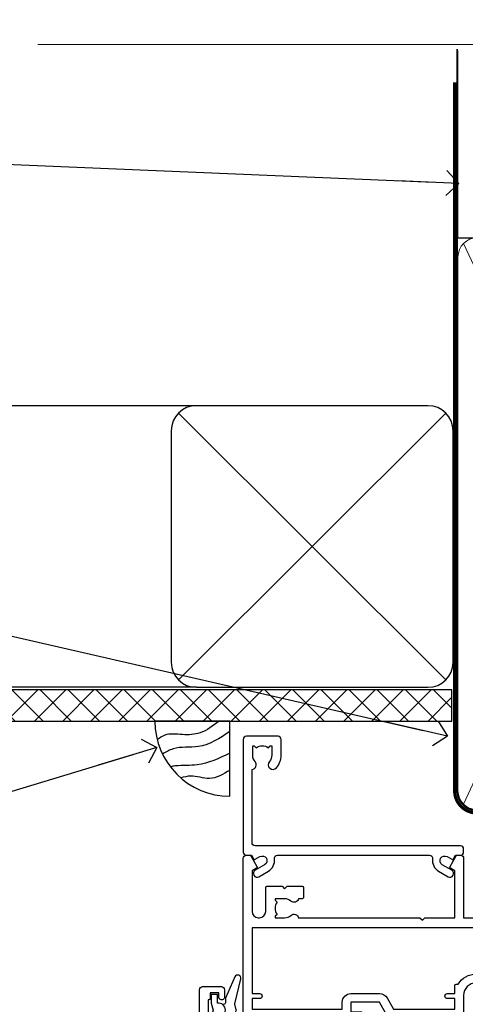
# Model space of a CAD drawing. Units: millimetres. Extents: x -33 to 228726, y -423 to 1143.
# Drawn here: x 710 to 781, y 985 to 1143 of the extents above; entities that cross this region are included whole.
import ezdxf
from ezdxf import colors
from ezdxf.entities.mleader import LeaderData, LeaderLine
from ezdxf.math import Vec2, Vec3

# ---------------------------------------------------------------- set-up
doc = ezdxf.new("R2010")
doc.units = ezdxf.units.MM
doc.linetypes.add('CENTER', pattern=[2, 1.25, -0.25, 0.25, -0.25])
doc.linetypes.add('Dashed', pattern=[564.4444465637206, 282.2222232818604, -282.2222232818602])
doc.layers.add('Aluminium Systems Ltd Joinery Detail', color=7, linetype='Continuous')
doc.layers.add('Aluminium Systems Ltd Notes', color=7, linetype='Continuous')
doc.styles.get("Standard").update_dxf_attribs({"font": 'arial.ttf'})

# ---------------------------------------------------------------- blocks, each defined once
blk = doc.blocks.new('_Open90')
at = {"color": 0, "linetype": 'ByBlock', "lineweight": -2}
for p, q in [((-0.5, 0.5), (0, 0)), ((0, 0), (-2.439666651745029, 0)), ((0, 0), (-0.5, -0.5))]:
    blk.add_line(p, q, dxfattribs=at)
blk = doc.blocks.new('Soffit Bead')
blk.add_lwpolyline([(0, -12), (0, 0), (-12, 0)])
blk.add_arc((0, 0), 12, 180, 270)
for points in [[(-1.752698155406733, 0), (-4.78175930300813, -1.867685612462083), (-7.585037737533639, -2.147847434211144), (-10.43144267686557, -2.255602179229754), (-11.62420584279062, -2.979570191222592)], [(0, -1.652435061540018), (-5.062087062184901, -4.065879061410669), (-9.094494902331007, -4.432244850941061), (-10.78713414310914, -5.257160543347709)], [(0, -5.124270169751981), (-5.234596452447477, -6.975253312190034), (-8.727912448022835, -7.14766081833659), (-9.478141574732035, -7.359676099484204), (-9.482641030421746, -7.363169878957706)], [(0, -7.807371565577341), (-3.297747559812706, -9.160306996407598), (-6.295307219849292, -8.773753832134389), (-7.847452039123027, -9.078408257708361)]]:
    blk.add_spline(points, degree=3)
blk = doc.blocks.new('EIFS Recessed CC Soffit Head AC35')
at = {"layer": 'Aluminium Systems Ltd Joinery Detail'}
h = blk.add_hatch(dxfattribs=at)
h.set_pattern_fill('ANSI37', color=0)
h.set_pattern_definition([(45, (39.43405128627998, 74.96222804931858), (-2.245064030267288, 2.245064030267288), []), (135, (39.43405128627998, 74.96222804931858), (-2.245064030267288, -2.245064030267288), [])])
h.paths.add_polyline_path([(78.93576475289089, 85.67254158378637), (-37.03762580888477, 85.67254158378637), (-37.03762580888477, 80.67254158378637), (78.93576475289089, 80.67254158378637)])
at = {"layer": 'Aluminium Systems Ltd Joinery Detail', "color": 0}
for p, q in [((38.11057824617907, 131.0768659681016), (-37.037625808885, 131.0768659681016)), ((35.28215112143286, 87.24843884335496), (77.93900537092529, 129.9052930928474)), ((77.93900537092529, 87.24843884335496), (35.28215112143286, 129.9052930928474)), ((38.11057824617907, 86.07686596810163), (-37.03762580888477, 86.07686596810163))]:
    blk.add_line(p, q, dxfattribs=at)
blk.add_lwpolyline([(34.11057824617907, 90.07686596810163, 0.414213562373095), (38.11057824617907, 86.07686596810163), (75.11057824617907, 86.07686596810163, 0.414213562373095), (79.11057824617907, 90.07686596810163), (79.11057824617907, 127.0768659681016, 0.414213562373095), (75.11057824617907, 131.0768659681016), (38.11057824617907, 131.0768659681016, 0.414213562373095), (34.11057824617907, 127.0768659681016)], format="xyb", close=True, dxfattribs=at)
blk.add_lwpolyline([(-37.03762580888477, 80.67254158378637), (78.93576475289089, 80.67254158378637), (78.93576475289089, 85.67254158378637), (-37.03762580888477, 85.67254158378637)], dxfattribs=at)
at = {"layer": 'Aluminium Systems Ltd Joinery Detail', "color": 0, "linetype": 'Dashed'}
blk.add_blockref('Soffit Bead', (43.48447746815575, 80.67254158378455), dxfattribs=at)
blk = doc.blocks.new('90mm Framing Head CC Gib')
at = {"layer": 'Aluminium Systems Ltd Joinery Detail'}
h = blk.add_hatch(dxfattribs=at)
h.set_pattern_fill('AR-SAND', color=0, scale=0.15)
h.set_pattern_definition([(37.50000000000001, (61.66045092490373, 88.74499579476469), (-0.2400046943976069, 7.341198559940135), [0, -5.791200000000001, 0, -6.476999999999999, 0, -6.191249999999999]), (7.499999999999991, (61.66045092490373, 88.74499579476469), (6.74284924707004, 10.75237650852531), [0, -3.124199999999989, 0, -5.219699999999976, 0, -2.000249999999988]), (327.5, (56.97415092490365, 88.74499579476469), (11.86488555362187, 0.02155777017818536), [0, -1.905, 0, -6.858, 0, -8.9535]), (317.5, (56.97415092490365, 88.74499579476469), (11.45334678708446, 3.343939848858243), [0, -0.9524999999999999, 0, -4.495799999999999, 0, -5.1435])])
h.paths.add_polyline_path([(180.61357942141, 88.7708279423432), (171.1135900387524, 88.7708279423432), (171.113590038753, -54.99215190844598), (180.6135794214105, -54.99215190844598)])
at = {"layer": 'Aluminium Systems Ltd Joinery Detail', "color": 0}
for p, q in [((168.8134264280377, 57.89868953384575, -1.000000000000025), (168.8134264280376, 88.7708279423432, -1.000000000000025)), ((79.90872482396972, 57.89868953384575, -1.000000000000025), (168.8134264280374, 57.89868953384575, -1.000000000000025))]:
    blk.add_line(p, q, dxfattribs=at)
at = {"layer": 'Aluminium Systems Ltd Joinery Detail', "color": 0, "linetype": 'Dashed'}
blk.add_line((79.90702482397339, 57.89868953384575, -1.000000000000032), (79.90702482397327, 87.85822892512624, -1.000000000000032), dxfattribs=at)
at = {"layer": 'Aluminium Systems Ltd Joinery Detail', "color": 0, "lineweight": 5}
for p, q in [((80.79699455334858, -32.57602768084325, -1.000000000000025), (122.244289406273, 57.10359832773156, -1.000000000000025)), ((80.79699455334858, 57.00871980446937, -1.000000000000025), (122.3435558966331, -32.57602768084507, -1.000000000000025)), ((124.1251953553807, -32.57602768084325, -1.000000000000025), (167.9234566986623, 57.00871980447164, -1.000000000000025)), ((124.156780866489, 56.83464781023758, -1.000000000000025), (167.9234566986623, -32.57602768084325, -1.000000000000025)), ((182.6119125486681, -54.99215490149072), (180.6127294214112, 17.16652520017669))]:
    blk.add_line(p, q, dxfattribs=at)
at = {"layer": 'Aluminium Systems Ltd Joinery Detail', "color": 0, "linetype": 'Continuous', "lineweight": 5, "ltscale": 0.12, "elevation": -1.000000000000014}
blk.add_lwpolyline([(182.9879480272293, 88.7708279423432), (90.07936763175942, 88.7708279423432), (89.17565722327393, 85.3369242233066), (87.90906395990581, 92.75494913106832), (86.87170076539454, 88.7708279423432), (12.77629059318977, 88.7708279423432)], dxfattribs=at)
at = {"layer": 'Aluminium Systems Ltd Joinery Detail', "color": 0, "linetype": 'Dashed', "lineweight": 5, "ltscale": 0.01, "const_width": 0.25, "elevation": -0.7500000000000249}
blk.add_lwpolyline([(79.76741611105061, 88.09570103798342), (79.76838801660628, -30.42770876678014, 0.4175702237706115), (82.91930208207404, -33.61188689231176), (165.3356062361571, -33.60394172722226, 0.8591327104487766), (165.4728671864981, -33.94403600036094, 0.00905533045714731)], format="xyb", dxfattribs=at)
at = {"layer": 'Aluminium Systems Ltd Joinery Detail', "color": 0, "lineweight": 5}
blk.add_lwpolyline([(171.1135900387524, 88.7708279423432), (171.113590038753, -54.99215190844598), (180.6135794214105, -54.99215190844598), (180.61357942141, 88.7708279423432)], dxfattribs=at)
at = {"layer": 'Aluminium Systems Ltd Joinery Detail', "color": 0, "linetype": 'CENTER', "lineweight": 5, "ltscale": 3, "const_width": 0.5, "elevation": -0.5000000000000249}
blk.add_lwpolyline([(79.36830193081076, 82.75882767523399), (79.36883064616333, -30.42745069008379, 0.4209157528546889), (82.93271877258232, -33.99657167199439), (165.7748797079017, -33.99657167199439)], format="xyb", dxfattribs=at)
at = {"layer": 'Aluminium Systems Ltd Joinery Detail', "color": 0, "lineweight": 5, "elevation": -1.000000000000014}
blk.add_lwpolyline([(79.90702482397333, -28.31915806095822), (79.90702482397333, 54.8601428137099, -0.4142135623730941), (82.94557154410828, 57.89868953384575), (120.1949789058728, 57.89868953384575, -0.4142135623730958), (123.2335256260086, 54.8601428137099), (123.2335256260086, -28.31915806095822), (123.2335256260082, -30.42745069008379, -0.4142135623730958), (120.1949789058728, -33.46599741021964), (82.94557154410828, -33.46599741021964, -0.4142135623730941), (79.90702482397288, -30.42745069008379)], format="xyb", close=True, dxfattribs=at)
for points in [[(168.8134264280378, -28.52744340095887), (168.8134264280377, 54.86014281371126, 0.4142135623732923), (165.774879707902, 57.89868953384575), (126.2737723461404, 57.89868953384575, 0.3681854241386793), (123.2352256260055, 54.65185747371015), (123.2352256260055, -28.52744340095887)], [(168.8134264280378, 52.75185018458433), (168.8134264280378, -30.42745069008379, -0.4142135623730958), (165.7748797079024, -33.46599741021964), (126.2737723461409, -33.46599741021964, -0.4142135623730941), (123.2352256260055, -30.42745069008379), (123.2352256260055, 52.75185018458524)]]:
    blk.add_lwpolyline(points, format="xyb", dxfattribs=at)
at = {"layer": 'Aluminium Systems Ltd Joinery Detail', "color": 0}
blk.add_lwpolyline([(180.6119125486681, -35.99215490149072), (180.6119125486681, -53.26010409392188, 0.2679491924311203), (181.1119125486681, -54.12612949770619, -1.303225372841203), (179.7458871448837, -55.49215490149072, 0.267949192431124), (178.8798617410993, -54.99215490149072), (167.6119125486681, -54.99215490149072), (167.6119125486681, -55.99215490149072), (178.3758445711683, -55.99215490149072, -0.2134217652833892), (179.1212005636683, -56.32548823482398, 1.057279696267401), (181.9452458820015, -53.50144291649087, -0.2134217652833941), (181.6119125486681, -52.75608692399089), (181.6119125486681, -35.99215490149072)], format="xyb", close=True, dxfattribs=at)
blk = doc.blocks.new('F803-20642')
at = {"flags": 128}
for points in [[(43.9865751806592, 7.335450283687118, 0.5666580929875975), (42.75887261842928, 6.950010723232362), (42.17499858885435, 6.950010723243048, 0.4142135623784227), (41.97499858885089, 6.75001072324323), (41.97499858885135, 5.15001072320967, 0.414213562373095), (42.17499858885117, 4.950010723209852), (44.59999858891319, 4.950010723209852), (44.99999858891283, 5.350010723209943), (45.39999858891247, 4.950010723209852), (47.82499858897268, 4.950010723209845, 0.414213562373095), (48.02499858897249, 5.150010723209663), (48.02499858897284, 9.000010723207753, -0.4142135623730452), (49.02499858897278, 10.00001072320764), (54.7999985888398, 10.00001072320809), (54.7999985888398, 0.4999999980068299, 0.4142135300680742), (55.29999853369168, -1.993170073433248e-09), (55.82037772837248, -5.938842484454199e-08, 0.2679492219855688), (55.99358283118875, 0.09999994061216633), (56.9732036695907, 1.796753004891615, 0.4142135623746078), (56.89999858883471, 2.069958085649704), (56.19999858883941, 2.474103274082028), (56.19999858883943, 10.00001072320764), (81.15894358172488, 10.00001072320718, 0.5666580929713123), (82.3866461439302, 9.614571162783806, -0.1837465194457515), (83.40006955219906, 10.00001072320741), (84.92506955220597, 10.00001072322242), (84.92506955220597, 9.754637660753462), (84.56828732796157, 9.455261827979585, -0.3639702342667678), (84.56828732796203, 7.494759618434829), (84.92506955220597, 7.195383785660953), (84.92506955220597, 6.950010723253046), (83.40006955220633, 6.950010723206661, -0.1837465194615916), (82.38664614384072, 7.335450283660736, 0.5666580929875811), (81.15894358161711, 6.950010723232355), (80.5750093520644, 6.950010723243041, 0.4142135623784227), (80.37500935206094, 6.750010723243223), (80.3750093520614, 5.150010723209663, 0.414213562373095), (80.57500935206122, 4.950010723209845), (83.00000935212324, 4.950010723209845), (83.40000935212288, 5.350010723209936), (83.80000935212252, 4.950010723209845), (86.22500935218272, 4.950010723209838, 0.414213562373095), (86.42500935218254, 5.150010723209656), (86.42500935218288, 9.00001072320786, -0.4142135623731367), (87.42500935218322, 10.00001072320786), (87.59999858883748, 10.00001072320786, -0.4142135623728952), (88.59999858883725, 9.000010723208314), (88.5999985888404, 2.47410327408185), (87.89999858884653, 2.069958085650152, 0.4142135623745509), (87.82679350809008, 1.796753004891608), (88.806414346492, 0.09999994061215922, 0.267949221985766), (88.97961944930842, -5.938843194996934e-08), (89.50000005512447, -1.992608744671998e-09, 0.4142135300682074), (89.99999999997658, 0.4999999980073913), (89.99999999997658, 25.50000001103079, 0.414213562373095), (89.49999999997658, 26.00000001103079), (86.61247491298877, 26.00000001105353, 0.2679589573964787), (86.43926618802038, 25.8999936988311), (85.50003388414711, 24.2730587050596, 0.4141991680877466), (85.57324040904155, 23.99986120675599), (86.24779564470077, 23.61039513536024, 0.7792144500507142), (87.00000295739233, 23.80000001105371), (87.00000295739233, 24.60000001103025), (88.59999999997694, 24.60000001103025), (88.59999999997694, 11.60001072320322), (87.00000295739233, 11.60001072320311), (87.00000295739233, 12.40001072320318, 0.9999999999999999), (86.20000295739237, 12.40001072320318), (86.20000295739226, 11.60001072320311), (49.69999704262364, 11.60001072320277), (49.69999704262364, 12.40001072320273, 0.9999999999999999), (48.89999704262368, 12.40001072320273), (48.89999704262368, 11.60001072320277), (47.30000000003815, 11.60001072320277), (47.30000000003997, 24.60000001103116), (48.89999704262368, 24.60000001103025), (48.89999704262368, 23.80000001105371, 0.7792144500507141), (49.65220435531523, 23.61039513536024), (50.32675959097446, 23.99986120675611, 0.4141991680885164), (50.39996611586889, 24.2730587050596), (49.46073381199562, 25.89999369883024, 0.267958957398346), (49.28752508702576, 26.00000001105262), (46.40000000004079, 26.00000001100896, 0.4142135623736278), (45.90000000003988, 25.50000001100896), (45.90000000004022, 22.40000001101645, -0.414213562373095), (43.90000000004045, 20.40000001101622), (37.2000000000811, 20.40000001101542, -0.4142135623720545), (35.20000000008093, 22.40000001100815), (35.19999999999914, 44.50000001105445, 0.414213562373095), (34.69999999999914, 45.00000001105445), (32.19999999999914, 45.00000001105445, 0.414213562373095), (31.69999999999914, 44.50000001105445), (31.69999999999914, 43.20000001105392, 0.9999999999999999), (32.59999999999787, 43.20000001105392), (32.59999999999878, 44.00000001105445), (34.09999999999878, 44.00000001105445), (34.09999999999878, 38.50000001105388), (32.59999999999878, 38.50000001105388), (32.59999999999878, 39.30000001105451, 0.9999999999999999), (31.69999999999823, 39.30000001105451), (31.70000000000017, 38.00000001105285, 0.4142135623724957), (32.20000000000017, 37.50000001105399), (33.7999999999986, 37.50000001105388), (33.79999999999859, 29.80000001105372), (32.09999999999877, 29.80000001105463, 0.9999999999999999), (32.09999999999877, 29.00000001105445), (33.79999999999859, 29.00000001105445), (33.79999999999859, 26.00000001100897), (23.48871270555742, 26.00000001105445, 0.2679793930045895), (23.05567182911022, 25.74995120494031), (21.75699999999802, 23.50000001105445), (17.19999999999931, 23.50000001105445), (17.19999999999931, 25.00000001105445), (18.69999999999914, 25.00000001105445, 0.9999999999999999), (18.69999999999914, 26.00000001105445), (0.5000000000002292, 26.00000001105445, 0.414213562373095), (2.291500322826323e-13, 25.50000001105445), (-2.291500322826323e-13, 0.499999999997728, 0.4142135623733614), (0.5000000000015898, 1.77635683940025e-15), (1.020377784731606, 1.77635683940025e-15, 0.2679491924319853), (1.193582865488819, 0.1000000000005361), (2.173203669603708, 1.796753004891629, 0.414213562374551), (2.099998588846802, 2.069958085649718), (1.39999858885295, 2.474103274081871), (1.399998588856079, 9.000010723208222, -0.4142135623729452), (2.399998588856022, 10.00001072320765), (2.574987825532617, 10.00001072320765, -0.414213562369632), (3.574987825533867, 9.000010723219477), (3.574987825579456, 5.150010723209677, 0.414213562373095), (3.774987825579274, 4.950010723209859), (6.199987825639482, 4.950010723209859), (6.599987825639118, 5.35001072320995), (6.999987825638755, 4.950010723209859), (9.424987825700782, 4.950010723209852, 0.414213562373095), (9.6249878257006, 5.15001072320967), (9.624987825701055, 6.75001072324323, 0.4142135623784227), (9.424987825697599, 6.950010723243048), (8.841113796065315, 6.950010723207692, 0.5666580929713126), (7.613411233860006, 7.335450283631078, -0.1837465194457514), (6.599987825591143, 6.950010723207471), (5.07498782558423, 6.950010723192465), (5.07498782558423, 7.195383785661308), (5.431770049828629, 7.494759618435184, -0.3639702342667677), (5.431770049828174, 9.45526182797994), (5.07498782558423, 9.754637660753817), (5.07498782558423, 10.00001072316172), (6.599987825583867, 10.00001072320811, -0.18374651946159), (7.613411233949478, 9.614571162754148, 0.5666580929875871), (8.841113796179002, 10.00001072320719), (28.19998923666776, 10.00001072320719), (28.5999892366674, 10.40001072320774), (28.99998923666703, 10.00001072320765), (33.79999858898441, 10.00001072320765), (33.79999858898441, 2.474103274081978), (33.09999858898914, 2.069958085649711, 0.4142135623746079), (33.02679350823311, 1.796753004891622), (34.00641434663518, 0.09999994061211659, 0.2679492219855619), (34.17961944945145, -5.938847458253349e-08), (34.69999864413217, -1.99316296800589e-09, 0.4142135300680742), (35.19999858898404, 0.499999998006837), (35.19999858898404, 10.0000107232081), (42.75887261854331, 10.00001072323345, 0.5666580929713123), (43.98657518074862, 9.614571162810075, -0.1837465194457515), (44.99999858901748, 10.00001072323368), (46.52499858902439, 10.00001072324869), (46.52499858902439, 9.754637660779844), (46.16821636477999, 9.455261828005968, -0.3639702342667678), (46.16821636478045, 7.494759618461211), (46.52499858902439, 7.195383785687335), (46.52499858902439, 6.950010723279428), (44.99999858902476, 6.950010723233044, -0.1837465194615946)], [(33.7999999999995, 24.60000001105299), (33.7999999999999, 22.90000001105505), (32.59999999999877, 22.90000001105545, 0.9999999999999999), (32.59999999999877, 22.10000001105481), (33.79999999999995, 22.10000001105481), (33.79999999999995, 20.80000001105486, 0.4142135623730534), (33.99999999999994, 20.60000001105481), (34.31555897968622, 20.60000001105481, 0.2587771750804047), (37.20000000008054, 19.00000001101636), (43.90000000003982, 19.00000001101557, 0.1316524975873372), (45.60000000003953, 19.45551363814797, -0.577350269189602), (45.90000000003943, 19.28230855739104), (45.90000000003863, 12.60001072320301, -0.4142135623730617), (44.90000000003863, 11.60001072320324), (1.399999999999864, 11.60001072320324), (1.399999999999382, 22.10000001105436), (2.600000000000591, 22.10000001105482, 0.9999999999999999), (2.600000000000591, 22.90000001105545), (1.399999999999411, 22.90000001105506), (1.399999999999411, 24.60000001105482), (15.79999999999967, 24.60000001105391), (15.79999999999967, 23.50000001105491, 0.414213562373095), (17.19999999999976, 22.10000001105482), (21.75699999999802, 22.1000000110539, 0.2679793930049726), (22.96951445405261, 22.80013666817285), (24.00839557556424, 24.60000001105299)]]:
    blk.add_lwpolyline(points, format="xyb", close=True, dxfattribs=at)
blk = doc.blocks.new('Z104-21652')
at = {"flags": 128}
for points in [[(-4.973799150320701e-14, 50.50000000000067), (7.105427357601002e-15, 0.5000000000001563, 0.414213562373145), (0.5000000000001776, 1.27897692436818e-13), (3.49999999999995, 1.06581410364015e-12, 0.414213562373095), (3.99999999999995, 0.5000000000010658), (4.000000000000234, 1.643291982426192, 1.007481545894343), (3.10004999999996, 1.650000000001157), (3.10004999999996, 1.000000000001066), (1.700049999999869, 1.000000000001066), (1.700049999999926, 1.900000000001157, 0.4142135623729702), (1.500050000000051, 2.100000000000946), (1.400000000000041, 2.100000000000946), (1.400000000000041, 5.30000000000085), (1.500050000000165, 5.30000000000085, 0.4142135623730534), (1.700050000000211, 5.500000000000838), (1.700049999999869, 6.400000000001157), (3.10004999999996, 6.400000000001157), (3.100050000000017, 5.750000000001066, 1.007481545926671), (3.99999999999995, 5.756708017604907), (3.99999999999995, 8.13603854315788), (3.884666621829815, 8.566468570297204, 0.9999999999999992), (3.015333378169721, 8.333531429705019), (3.100000000000087, 8.017551295330279), (3.100000000000087, 7.400000000001157), (1.400000000000041, 7.400000000001128), (1.399999999999785, 12.77639320225128, 0.4472135954998159), (1.399999999999814, 13.22360679775112), (1.399999999999814, 18.6000000000012), (3.510222252113131, 18.6000000000012), (3.510222252113131, 17.15000000000116, 0.414213562373095), (3.010222252113131, 16.65000000000116), (3.010222252113415, 16.62764571353202, 0.4931454260312598), (3.299999999999905, 16.25000000000129), (5.199999999999996, 16.25000000000107), (5.199999999999996, 16.65000000000116, 0.414213562373095), (4.699999999999996, 17.15000000000116), (4.410222252113222, 17.15000000000116), (4.410222252113222, 18.00000000000107), (8.400000000000041, 18.00000000000107), (8.800000000000132, 18.40000000000116), (9.200000000000223, 18.00000000000107), (25.90000000000055, 18.00000000000107), (26.29999999999996, 18.4000000000007), (26.69999999999937, 18.00000000000107), (28.72500000000037, 18.00000000000107, 0.414213562373095), (29.22500000000037, 18.50000000000107), (29.22500000000037, 21.90550000000114), (34.59999999999992, 21.90550000000114), (34.59999999999992, 18.30000000000173), (34.90000000000033, 18.00000000000144), (34.90000000000033, 16.90000000000116, 0.9999999999999999), (36.20000000000005, 16.90000000000116), (36.20000000000005, 50.50000000000061, 0.414213562373095), (35.70000000000005, 51.00000000000061), (33.20000000000028, 51.00000000000061, 0.414213562373095), (32.70000000000028, 50.50000000000061), (32.70000000000028, 49.35000000000058, 0.9999999999999999), (33.60000000000014, 49.35000000000058), (33.60000000000037, 50.00000000000055), (35.10000000000037, 50.00000000000061), (35.10000000000014, 44.60000000000058), (33.60000000000014, 44.60000000000058), (33.60000000000014, 45.25000000000061, 0.9999999999999999), (32.70000000000005, 45.25000000000061), (32.70000000000028, 44.60000000000058, 0.414213562373095), (33.70000000000028, 43.60000000000058), (34.90000000000033, 43.60000000000058), (34.90000000000033, 37.30000000000062), (34.60000000000014, 37.00000000000061), (34.60000000000037, 32.00000000000112), (4.100000000000314, 32.00000000000044), (4.100000000000314, 33.1360385431572), (3.984666621830179, 33.56646857029652, 0.9999999999999992), (3.115333378170085, 33.33353142970434), (3.20000000000045, 33.0175512953296), (3.20000000000045, 32.40000000000047), (1.400000000000269, 32.40000000000047), (1.400000000000269, 37.71715728752595, 0.707106781186166), (1.400000000000269, 38.28284271247502), (1.400000000000496, 43.60000000000043), (3.20000000000045, 43.60000000000046), (3.20000000000045, 42.98244870467134), (3.115333378170085, 42.6664685702966, 0.9999999999999999), (3.984666621830179, 42.43353142970442), (4.100000000000314, 42.86396145684374), (4.100000000000314, 43.60000000000061), (5.199999999999768, 43.60000000000063, 0.4142135623731367), (6.200000000000081, 44.60000000000063), (6.199999999999996, 45.25000000000061, 0.9999999999999999), (5.300000000000246, 45.25000000000061), (5.299999999999905, 44.60000000000058), (3.800000000000132, 44.60000000000058), (3.799975898776388, 45.25001668503477, 0.9999814612449384), (2.899975899085838, 45.25000000000055), (2.899975899085753, 44.80000000000059), (1.400000000000382, 44.80000000000062), (1.400000000000496, 49.80000000000051), (2.899823879884885, 49.80000000000051), (2.899823879884885, 49.35000000000046, 1.000018539098753), (3.799823879575605, 49.35001668503467), (3.799799779589144, 50.0000000000005), (5.299999999999905, 50.00000000000067), (5.299999999999905, 49.35000000000058, 0.9999999999999999), (6.200000000000337, 49.35000000000058), (6.199999999999996, 50.50000000000061, 0.414213562373095), (5.699999999999996, 51.00000000000061), (0.4999999999999503, 51.00000000000067, 0.414213562373095)], [(11.06752196646477, 22.9476929213493, -0.1726172515546107), (11.72500000000009, 21.1000000000012), (11.72500000000009, 19.30000000000125), (23.37499999999978, 19.30000000000125), (23.37499999999978, 21.1000000000012, -0.1726172515545988), (24.03247803353543, 22.9476929213495, -0.9999999999998778), (25.11778769269768, 22.06332707865342, 0.1726172515546417), (24.77499999999987, 21.10000000000143), (24.77499999999964, 19.57500000000134), (25.06507934937714, 19.57500000000134), (25.34028640364887, 19.91485240877961, 0.3541185725308039), (27.25971359635128, 19.9148524087794), (27.53492065062256, 19.57500000000134), (27.82500000000028, 19.57500000000134), (27.82500000000028, 21.10000000000143, 0.1726172515546215), (27.48221230730224, 22.06332707865316, -0.6338922173306714), (28.02860878091042, 23.20550000000112), (34.59999999999969, 23.20550002992506), (34.60000000000037, 24.30550043797977, -1), (34.59999999999992, 25.10550043797979), (34.59999999999992, 26.5054998703305), (33.19999990025372, 26.50550017954485, -1), (33.20000009974684, 27.50550017954485), (34.59999999999992, 27.50549987033052), (34.59999999999969, 30.70000002992511), (1.400000000000382, 30.69999999735207), (1.400000000000269, 27.50549984040656), (2.99999990025362, 27.50550017954485, -0.9999999999999999), (3.000000099746735, 26.50550017954485), (1.400000000000155, 26.50549986035584), (1.400000000000269, 25.10550059757436), (1.600000000000314, 25.10550059757433, -0.9999999999999999), (1.600000000000314, 24.30550059757432), (1.400000000000269, 24.30550059757432), (1.400000000000269, 19.90000000000116), (3.510222252113131, 19.90000000000116, -0.2559241411156033), (4.605667367123637, 19.30000000000098), (5.874999999999723, 19.30000000000102), (5.87499999999995, 21.1000000000012, -0.1726172515546217), (6.532478033535604, 22.94769292134926, -1.000000000000008), (7.617787692697853, 22.06332707865316, 0.1726172515546181), (7.274999999999643, 21.10000000000143), (7.274999999999586, 19.57500000000134), (7.565079349377079, 19.57500000000134), (7.840286403648584, 19.91485240877982, 0.3541185725308134), (9.759713596351226, 19.91485240877944), (10.0349206506225, 19.57500000000134), (10.32500000000022, 19.57500000000134), (10.32500000000022, 21.10000000000143, 0.1726172515546215), (9.982212307302184, 22.06332707865316, -1.000000000000079)]]:
    blk.add_lwpolyline(points, format="xyb", close=True, dxfattribs=at)
blk = doc.blocks.new('F079-21199')
at = {"flags": 128}
blk.add_lwpolyline([(4.549999999993815, 1.5), (4.549999999993815, 3.024999999999636, 0.1837465194582998), (4.16456043954804, 4.038423408356721, -0.9999999999941463), (5.285439560428131, 5.035233318218161, -0.1837465194588356), (6.05000000000291, 3.024999999999636), (6.05000000000291, 0.5, -0.414213562373095), (5.55000000000291, 0), (0.5, 0, -0.414213562373095), (0, 0.5), (0, 18.5, -0.414213562373095), (0.5, 19), (1.291732411252269, 19), (1.62812559645954, 19.58265008810213, -0.414213562374809), (1.901330677217629, 19.65585516885949), (2.656716846094241, 19.21973276091376, 0.9999999999998311), (3.406716846098789, 20.51877086658715), (1.899998588853123, 21.38867505801227, -0.9999999999992361), (2.499998588857125, 22.42790554255043), (4.0067168461037, 21.55800135112804, -0.3089224212102952), (4.959442485286672, 19.57535751301202, 0.4592529226835803), (5.453731110719673, 19.00000000000182), (29.74626606711627, 19.0000000000018, 0.459252922683576), (30.24055469255021, 19.57535751301201, -0.3089224212102922), (31.19328033173224, 21.55800135112803), (32.69999858897881, 22.42790554255042, -0.9999999999992363), (33.29999858898373, 21.38867505801225), (31.79328033173806, 20.51877086658713, 0.9999999999998307), (32.54328033174261, 19.21973276091374), (33.29866650061831, 19.65585516885947, -0.4142135623748087), (33.57187158137643, 19.58265008810211), (33.90826476658367, 18.99999999999999), (34.69999717783594, 18.99999999999999, -0.414213562373095), (35.19999717783594, 18.49999999999999), (35.19999717783594, 17.99999999999999, -0.414213562373095), (34.69999717783594, 17.49999999999999), (1.900000000000546, 17.5, 0.414213562373095), (1.400000000000546, 17), (1.400000000000489, 5.283068941077545, -0.6122479732056616), (1.885439560428495, 4.038423408327617, 0.1837465194528841), (1.500000000009095, 3.024999999999636), (1.499999999994543, 1.5), (1.745373062453837, 1.5), (2.044748895229532, 1.856782224245762, 0.3639702342661637), (4.005251104773379, 1.856782224245762), (4.304626937549074, 1.5)], format="xyb", close=True, dxfattribs=at)
blk = doc.blocks.new('AC35 Awning Head')
at = {"layer": 'Aluminium Systems Ltd Joinery Detail'}
blk.add_lwpolyline([(92.28058587928456, -25.62528768377069), (91.99869389686921, -25.70082041281148, 0.3394542588633712), (91.85045770588988, -25.89400557806857), (91.85045770588988, -26.54054018047373, -0.1052493344124674), (91.83312007017605, -26.62199237917503), (90.30711361660553, -30.04417067722716, -0.9133919180647162), (89.3646133409203, -29.72240782661902), (90.32912606123921, -25.7556446595454, 0.1257362244887155), (90.32797348050929, -25.65662790898295), (90.09637858428289, -24.79230398993241, -0.1316524975874038), (90.09637858428289, -24.68877637189144), (90.32797348050929, -23.82445245196323, 0.1257362244887155), (90.32912606123921, -23.72543570140169), (89.3646133409203, -19.75867253432716, -0.913391918064716), (90.30711361660553, -19.43690968371902), (91.83312007017605, -22.85908798177206, -0.1052493344124674), (91.85045770588988, -22.94054018047336), (91.85045770588988, -23.58707478287761, 0.3394542588633712), (91.99869389686921, -23.78025994813561), (92.28058587928456, -23.8557926771764)], format="xyb", dxfattribs=at)
blk.add_lwpolyline([(94.10045770588988, -23.61554018047354), (93.79901486440497, -24.74054018047354), (94.10045770588988, -25.86554018047354), (94.10045770588988, -27.24054018047354), (93.10045770588988, -27.24054018047354), (93.10045770588988, -25.85857416922317, -0.447213595499958), (91.85045770588988, -24.74054018047354, -0.4472135954999584), (93.10045770588988, -23.62250619172391), (93.10045770588988, -22.24054018047354), (94.10045770588988, -22.24054018047354)], format="xyb", close=True, dxfattribs=at)
at = {"layer": 'Aluminium Systems Ltd Joinery Detail', "rotation": 180}
for name, p in [('F079-21199', (88.97961957666666, 18.99999972001979)), ('F803-20642', (88.9796195766678, -2.799802132358309e-07))]:
    blk.add_blockref(name, p, dxfattribs=at)
at = {"layer": 'Aluminium Systems Ltd Joinery Detail', "extrusion": (0, 0, -1), "xscale": -1, "zscale": -1, "rotation": 180}
blk.add_blockref('Z104-21652', (-95.97961957666882, -21.00000029103558), dxfattribs=at)
blk = doc.blocks.new('EIFS Recessed CC Soffit Head Text AC35')
at = {"layer": 'Aluminium Systems Ltd Notes', "color": 3, "lineweight": 5, "ltscale": 0.12}
ml = blk.add_multileader_mtext('Standard', dxfattribs=at)
ml.set_content('BUILDING WRAP', color=3)
ml.set_leader_properties(color=8)
ml.set_arrow_properties(name='OPEN90')
ml.build(insert=Vec2(0, 0))
ml.multileader.update_dxf_attribs({"text_left_attachment_type": 2, "text_right_attachment_type": 2})
ctx = ml.context
ctx.base_point, ctx.plane_origin = Vec3(-116.9140467648228, 85.31672250592692), Vec3(33.31891038061167, 48.2987579986866)
ctx.left_attachment, ctx.right_attachment, ctx.text_align_type = 2, 2, 2
notes = []
notes.append((ctx, [(0, (1, 1, 0), (-80.98823447462019, 85.31672250592692), (-1, 0), 6.291433026901132, [(0, [(40.89458370215016, 80.21162235685188)], 0, [])])]))
ctx.mtext.insert, ctx.mtext.width, ctx.mtext.alignment, ctx.mtext.line_spacing_style, ctx.mtext.flow_direction = Vec3(-89.27966750152154, 91.31672250592692), 39.69616040975598, 3, 2, 5
ml = blk.add_multileader_mtext('Standard', dxfattribs=at)
ml.set_content('FLEXI FLASHING TAPE', color=3)
ml.set_leader_properties(color=8)
ml.set_arrow_properties(name='OPEN90')
ml.build(insert=Vec2(0, 0))
ml.multileader.update_dxf_attribs({"text_left_attachment_type": 2, "text_right_attachment_type": 2})
ctx = ml.context
ctx.base_point, ctx.plane_origin = Vec3(-118.4174574060234, 19.36983027179213), Vec3(-27.37123240583423, -89.9759615809171)
ctx.left_attachment, ctx.right_attachment, ctx.text_align_type = 2, 2, 2
notes.append((ctx, [(0, (1, 1, 0), (-80.98823447462019, 19.36983027179213), (-1, 0), 6.291433026901132, [(0, [(39.06836258617477, -8.129912945429169)], 0, [])])]))
ctx.mtext.insert, ctx.mtext.width, ctx.mtext.alignment, ctx.mtext.line_spacing_style, ctx.mtext.flow_direction = Vec3(-89.27966750152154, 28.70316360512606), 41.67696359775891, 3, 2, 5
ml = blk.add_multileader_mtext('Standard', dxfattribs=at)
ml.set_content('HEAD FINISHING BEAD', color=3)
ml.set_leader_properties(color=8)
ml.set_arrow_properties(name='OPEN90')
ml.build(insert=Vec2(0, 0))
ml.multileader.update_dxf_attribs({"text_left_attachment_type": 2, "text_right_attachment_type": 2})
ctx = ml.context
ctx.base_point, ctx.plane_origin = Vec3(-135.8117275288064, -32.20854969977336), Vec3(-31.54779345579664, -110.0660706270937)
ctx.left_attachment, ctx.right_attachment, ctx.text_align_type = 2, 2, 2
notes.append((ctx, [(0, (1, 1, 0), (-80.98823447462019, -32.20854969977336), (-1, 0), 6.291433026901132, [(0, [(-7.375184486420039, -9.915854748923266)], 0, [])])]))
ctx.mtext.insert, ctx.mtext.width, ctx.mtext.alignment, ctx.mtext.line_spacing_style, ctx.mtext.flow_direction = Vec3(-89.27966750152154, -26.20854969977336), 49.87981264959149, 3, 2, 5
for ctx, leaders in notes:
    for number, flags, end, landing, length, lines in leaders:
        leader = LeaderData()
        leader.index, (leader.has_last_leader_line, leader.has_dogleg_vector, leader.attachment_direction) = number, flags
        leader.last_leader_point, leader.dogleg_vector, leader.dogleg_length = Vec3(end), Vec3(landing), length
        for number, points, colour, breaks in lines:
            line = LeaderLine()
            line.index, line.vertices, line.color, line.breaks = number, Vec3.list(points), colors.encode_raw_color(colour), breaks
            leader.lines.append(line)
        ctx.leaders.append(leader)

msp = doc.modelspace()

# ---------------------------------------------------------------- block references
at = {"layer": 'Aluminium Systems Ltd Joinery Detail'}
for name, p in [('90mm Framing Head CC Gib', (700, 1050)), ('EIFS Recessed CC Soffit Head AC35', (700, 950))]:
    msp.add_blockref(name, p, dxfattribs=at)
at = {"layer": 'Aluminium Systems Ltd Joinery Detail', "xscale": -1}
msp.add_blockref('AC35 Awning Head', (834.5912859755445, 1009.24866137298), dxfattribs=at)
at = {"layer": 'Aluminium Systems Ltd Notes'}
msp.add_blockref('EIFS Recessed CC Soffit Head Text AC35', (739.1594801511128, 1036.385065258229), dxfattribs=at)

doc.saveas('drawing.dxf')
